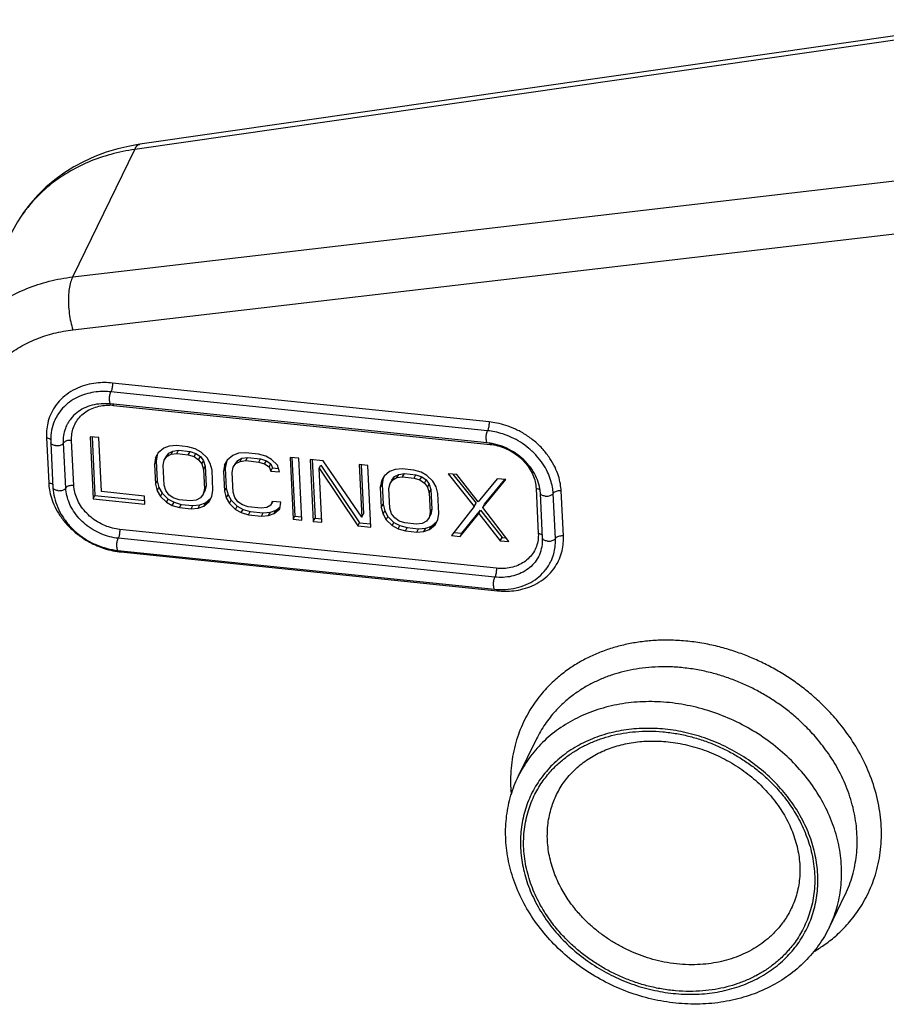
# Model space of a CAD drawing. Units: millimetres. Extents: x 0 to 594, y 0 to 420.
# Drawn here: x 56 to 122, y 97 to 172 of the extents above; entities that cross this region are included whole.
import ezdxf

# ---------------------------------------------------------------- set-up
doc = ezdxf.new("R2010")
doc.units = ezdxf.units.MM
doc.header["$LTSCALE"] = 32.67
for name, color, linetype in [('BEZUGSACHSEN', 7, 'CONTINUOUS'), ('KONSTRUKTIONSELEMENTE', 7, 'CONTINUOUS'), ('RUNDUNGEN', 7, 'CONTINUOUS')]:
    doc.layers.add(name, color=color, linetype=linetype)

msp = doc.modelspace()

# ---------------------------------------------------------------- linework, layer by layer
at = {"layer": 'BEZUGSACHSEN', "color": 7, "linetype": 'CONTINUOUS'}
for p, q in [((94.0311, 114.4709), (95.4107, 117.3061)), ((117.8599, 102.8761), (119.0595, 105.3413))]:
    msp.add_line(p, q, dxfattribs=at)
at = {"layer": 'KONSTRUKTIONSELEMENTE', "color": 7, "linetype": 'CONTINUOUS'}
for p, q in [((131.4403, 172.4605), (65.0071, 162.9057)), ((91.6307, 140.015), (62.7624, 142.9946)), ((61.1961, 140.4836), (61.4333, 135.7341)), ((61.8577, 140.4153), (61.1961, 140.4836)), ((61.3435, 140.4684), (61.5676, 135.9813)), ((58.1783, 140.028), (58.3508, 136.5738)), ((62.0646, 136.2722), (61.8577, 140.4153)), ((67.2655, 139.7566), (66.8345, 139.6001)), ((67.8117, 139.8008), (67.2655, 139.7566)), ((68.6938, 139.7098), (67.8117, 139.8008)), ((69.2502, 139.5518), (68.6938, 139.7098)), ((66.4137, 139.2414), (66.2133, 138.8599)), ((66.2133, 138.8599), (66.3477, 139.1071)), ((66.3477, 139.1071), (66.2626, 138.6132)), ((66.4172, 139.2395), (66.3477, 139.1071)), ((66.8345, 139.6001), (66.4137, 139.2414)), ((66.8799, 138.6906), (67.0853, 138.971)), ((66.8799, 138.6906), (67.0143, 138.9378)), ((67.0143, 138.9378), (67.2196, 139.2182)), ((67.0853, 138.971), (67.2196, 139.2182)), ((67.0853, 138.971), (67.406, 139.1389)), ((67.2196, 139.2182), (67.5403, 139.3861)), ((67.406, 139.1389), (67.5403, 139.3861)), ((67.406, 139.1389), (67.842, 139.1945)), ((67.5403, 139.3861), (67.9763, 139.4417)), ((67.842, 139.1945), (67.9763, 139.4417)), ((67.842, 139.1945), (68.7241, 139.1034)), ((67.9763, 139.4417), (68.8584, 139.3506)), ((68.7241, 139.1034), (68.8584, 139.3506)), ((68.7241, 139.1034), (69.1702, 138.9569)), ((68.8584, 139.3506), (69.3045, 139.2041)), ((69.1702, 138.9569), (69.3045, 139.2041)), ((69.1702, 138.9569), (69.5111, 138.7206)), ((69.7013, 139.3042), (69.2502, 139.5518)), ((69.3045, 139.2041), (69.6454, 138.9678)), ((69.5111, 138.7206), (69.6454, 138.9678)), ((69.6454, 138.9678), (69.881, 138.6419)), ((70.1625, 138.8544), (69.7013, 139.3042)), ((72.127, 139.0538), (71.7062, 138.6951)), ((72.558, 139.2104), (72.127, 139.0538)), ((73.1042, 139.2545), (72.558, 139.2104)), ((74.0966, 139.1521), (73.1042, 139.2545)), ((74.6529, 138.9942), (74.0966, 139.1521)), ((75.1041, 138.7465), (74.6529, 138.9942)), ((66.2133, 138.8599), (66.1283, 138.366)), ((66.1283, 138.366), (66.2626, 138.6132)), ((66.1283, 138.366), (66.204, 136.8502)), ((66.2626, 138.6132), (66.3383, 137.0974)), ((66.7899, 138.2978), (66.8799, 138.6906)), ((66.8656, 136.782), (66.7899, 138.2978)), ((69.5111, 138.7206), (69.7467, 138.3947)), ((69.7467, 138.3947), (69.881, 138.6419)), ((69.7467, 138.3947), (69.8772, 137.9791)), ((69.8772, 137.9791), (70.0115, 138.2263)), ((69.881, 138.6419), (70.0115, 138.2263)), ((70.0115, 138.2263), (70.0872, 136.7105)), ((70.4032, 138.4275), (70.1625, 138.8544)), ((70.5387, 137.9108), (70.4032, 138.4275)), ((71.5058, 138.3137), (71.4208, 137.8198)), ((71.7062, 138.6951), (71.5058, 138.3137)), ((71.5058, 138.3137), (71.6402, 138.5609)), ((71.6402, 138.5609), (71.5551, 138.067)), ((71.7097, 138.6933), (71.6402, 138.5609)), ((72.1724, 138.1443), (72.3778, 138.4247)), ((72.1724, 138.1443), (72.3068, 138.3915)), ((72.3068, 138.3915), (72.5121, 138.6719)), ((72.3778, 138.4247), (72.5121, 138.6719)), ((72.3778, 138.4247), (72.6985, 138.5927)), ((72.5121, 138.6719), (72.8328, 138.8399)), ((72.6985, 138.5927), (72.8328, 138.8399)), ((72.6985, 138.5927), (73.1345, 138.6482)), ((72.8328, 138.8399), (73.2688, 138.8954)), ((73.1345, 138.6482), (73.2688, 138.8954)), ((73.1345, 138.6482), (74.1269, 138.5458)), ((73.2688, 138.8954), (74.2612, 138.793)), ((74.1269, 138.5458), (74.2612, 138.793)), ((74.1269, 138.5458), (74.5729, 138.3992)), ((74.2612, 138.793), (74.7073, 138.6464)), ((74.5729, 138.3992), (74.7073, 138.6464)), ((74.5729, 138.3992), (74.9138, 138.163)), ((74.7073, 138.6464), (75.0481, 138.4102)), ((74.9138, 138.163), (75.0481, 138.4102)), ((74.9138, 138.163), (75.0392, 137.8485)), ((75.0481, 138.4102), (75.1735, 138.0957)), ((75.5653, 138.2968), (75.1041, 138.7465)), ((75.7008, 137.7802), (75.5653, 138.2968)), ((76.5223, 138.9018), (76.7595, 134.1523)), ((77.1839, 138.8335), (76.5223, 138.9018)), ((76.6697, 138.8865), (76.8939, 134.3995)), ((77.4211, 134.084), (77.1839, 138.8335)), ((78.0659, 138.7424), (78.3032, 133.993)), ((79.0583, 138.64), (78.0659, 138.7424)), ((78.2134, 138.7272), (78.4375, 134.2402)), ((78.7578, 138.0678), (78.8921, 138.315)), ((78.8921, 138.315), (81.8556, 133.8874)), ((82.0167, 134.3134), (79.0583, 138.64)), ((81.8148, 138.3555), (82.0167, 134.3134)), ((82.4764, 138.2872), (81.8148, 138.3555)), ((81.9622, 138.3403), (82.151, 134.5606)), ((82.7136, 133.5378), (82.4764, 138.2872)), ((69.8772, 137.9791), (69.9529, 136.4633)), ((70.6144, 136.395), (70.5387, 137.9108)), ((71.4208, 137.8198), (71.5551, 138.067)), ((71.4208, 137.8198), (71.4965, 136.304)), ((71.5551, 138.067), (71.6308, 136.5512)), ((72.0824, 137.7515), (72.1724, 138.1443)), ((72.1581, 136.2357), (72.0824, 137.7515)), ((75.0392, 137.8485), (75.1735, 138.0957)), ((75.0392, 137.8485), (75.7008, 137.7802)), ((75.1735, 138.0957), (75.6304, 138.0485)), ((78.9647, 133.9247), (78.7578, 138.0678)), ((78.7578, 138.0678), (81.7213, 133.6402)), ((83.7246, 137.4547), (83.5242, 137.0732)), ((83.7281, 137.4528), (83.6586, 137.3204)), ((84.1454, 137.8134), (83.7246, 137.4547)), ((84.5764, 137.97), (84.1454, 137.8134)), ((84.3252, 137.1511), (84.5305, 137.4315)), ((84.3962, 137.1843), (84.5305, 137.4315)), ((84.5305, 137.4315), (84.8512, 137.5995)), ((85.1226, 138.0141), (84.5764, 137.97)), ((84.7169, 137.3523), (84.8512, 137.5995)), ((84.7169, 137.3523), (85.1529, 137.4078)), ((84.8512, 137.5995), (85.2872, 137.655)), ((86.0047, 137.9231), (85.1226, 138.0141)), ((85.1529, 137.4078), (85.2872, 137.655)), ((85.1529, 137.4078), (86.035, 137.3168)), ((85.2872, 137.655), (86.1693, 137.564)), ((86.5611, 137.7651), (86.0047, 137.9231)), ((86.035, 137.3168), (86.1693, 137.564)), ((86.1693, 137.564), (86.6154, 137.4174)), ((86.4811, 137.1702), (86.6154, 137.4174)), ((87.0122, 137.5175), (86.5611, 137.7651)), ((86.6154, 137.4174), (86.9563, 137.1811)), ((87.4734, 137.0678), (87.0122, 137.5175)), ((88.651, 137.6499), (90.6415, 135.1323)), ((89.3125, 137.5817), (88.651, 137.6499)), ((89.01, 137.6129), (90.7758, 135.3795)), ((90.9521, 135.5023), (89.3125, 137.5817)), ((66.204, 136.8502), (66.3383, 137.0974)), ((66.204, 136.8502), (66.3395, 136.3336)), ((66.3383, 137.0974), (66.4738, 136.5808)), ((66.996, 136.3664), (66.8656, 136.782)), ((69.9529, 136.4633), (70.0872, 136.7105)), ((70.0872, 136.7105), (69.9971, 136.3177)), ((83.5242, 137.0732), (83.4392, 136.5794)), ((83.4392, 136.5794), (83.5735, 136.8266)), ((83.5242, 137.0732), (83.6586, 137.3204)), ((83.6586, 137.3204), (83.5735, 136.8266)), ((83.5735, 136.8266), (83.6492, 135.3108)), ((84.1008, 136.5111), (84.1908, 136.9039)), ((84.1908, 136.9039), (84.3962, 137.1843)), ((84.1908, 136.9039), (84.3252, 137.1511)), ((84.3962, 137.1843), (84.7169, 137.3523)), ((86.035, 137.3168), (86.4811, 137.1702)), ((86.4811, 137.1702), (86.822, 136.9339)), ((86.822, 136.9339), (86.9563, 137.1811)), ((86.822, 136.9339), (87.0576, 136.608)), ((86.9563, 137.1811), (87.1919, 136.8552)), ((87.0576, 136.608), (87.1919, 136.8552)), ((87.1919, 136.8552), (87.3224, 136.4396)), ((87.7141, 136.6408), (87.4734, 137.0678)), ((92.3998, 137.263), (90.9521, 135.5023)), ((91.303, 135.064), (93.0614, 137.1947)), ((91.4374, 135.3112), (92.9972, 137.2014)), ((93.0614, 137.1947), (92.3998, 137.263)), ((61.4333, 135.7341), (61.5676, 135.9813)), ((61.5676, 135.9813), (65.3896, 135.5869)), ((65.3724, 135.9308), (62.0646, 136.2722)), ((65.4027, 135.3244), (65.3724, 135.9308)), ((66.3395, 136.3336), (66.4738, 136.5808)), ((66.3395, 136.3336), (66.5802, 135.9066)), ((66.4738, 136.5808), (66.7146, 136.1538)), ((66.5802, 135.9066), (66.7146, 136.1538)), ((66.5802, 135.9066), (67.0415, 135.4569)), ((66.7146, 136.1538), (67.1758, 135.7041)), ((67.2317, 136.0405), (66.996, 136.3664)), ((67.5726, 135.8042), (67.2317, 136.0405)), ((69.8628, 136.0705), (69.6574, 135.7901)), ((69.9529, 136.4633), (69.8628, 136.0705)), ((69.8628, 136.0705), (69.9971, 136.3177)), ((70.3291, 135.5197), (70.5294, 135.9012)), ((70.5294, 135.9012), (70.6144, 136.395)), ((71.4965, 136.304), (71.6308, 136.5512)), ((71.4965, 136.304), (71.632, 135.7874)), ((71.6308, 136.5512), (71.7663, 136.0346)), ((71.632, 135.7874), (71.7663, 136.0346)), ((71.7663, 136.0346), (72.0071, 135.6076)), ((72.2885, 135.8201), (72.1581, 136.2357)), ((83.4392, 136.5794), (83.5149, 135.0636)), ((84.1765, 134.9953), (84.1008, 136.5111)), ((87.0576, 136.608), (87.1881, 136.1924)), ((87.1881, 136.1924), (87.3224, 136.4396)), ((87.1881, 136.1924), (87.2638, 134.6766)), ((87.3224, 136.4396), (87.3981, 134.9238)), ((87.8496, 136.1241), (87.7141, 136.6408)), ((87.9253, 134.6084), (87.8496, 136.1241)), ((95.8795, 132.7004), (95.7069, 136.1546)), ((61.4333, 135.7341), (65.4027, 135.3244)), ((67.0415, 135.4569), (67.1758, 135.7041)), ((67.0415, 135.4569), (67.4926, 135.2093)), ((67.1758, 135.7041), (67.6269, 135.4565)), ((67.4926, 135.2093), (67.6269, 135.4565)), ((67.4926, 135.2093), (68.049, 135.0513)), ((68.0187, 135.6576), (67.5726, 135.8042)), ((67.6269, 135.4565), (68.1833, 135.2985)), ((68.9007, 135.5666), (68.0187, 135.6576)), ((68.049, 135.0513), (68.1833, 135.2985)), ((68.1833, 135.2985), (69.0654, 135.2075)), ((69.3367, 135.6221), (68.9007, 135.5666)), ((68.931, 134.9603), (69.0654, 135.2075)), ((69.0654, 135.2075), (69.6116, 135.2516)), ((69.6574, 135.7901), (69.3367, 135.6221)), ((69.4773, 135.0044), (69.6116, 135.2516)), ((69.4773, 135.0044), (69.9082, 135.161)), ((69.6116, 135.2516), (70.0426, 135.4082)), ((69.9082, 135.161), (70.3291, 135.5197)), ((69.9082, 135.161), (70.0426, 135.4082)), ((70.0426, 135.4082), (70.4553, 135.76)), ((71.632, 135.7874), (71.8727, 135.3604)), ((71.8727, 135.3604), (72.0071, 135.6076)), ((71.8727, 135.3604), (72.334, 134.9107)), ((72.0071, 135.6076), (72.4683, 135.1579)), ((72.5242, 135.4942), (72.2885, 135.8201)), ((72.334, 134.9107), (72.4683, 135.1579)), ((72.4683, 135.1579), (72.9194, 134.9102)), ((72.8651, 135.258), (72.5242, 135.4942)), ((73.3112, 135.1114), (72.8651, 135.258)), ((75.0602, 135.2325), (74.7395, 135.0645)), ((75.1553, 135.5242), (75.0602, 135.2325)), ((75.0602, 135.2325), (75.1945, 135.4797)), ((75.8169, 135.456), (75.1553, 135.5242)), ((75.2039, 135.5084), (75.1945, 135.4797)), ((75.7319, 134.9621), (75.8169, 135.456)), ((83.5149, 135.0636), (83.6492, 135.3108)), ((83.6492, 135.3108), (83.7847, 134.7941)), ((90.6415, 135.1323), (90.7758, 135.3795)), ((91.303, 135.064), (91.4374, 135.3112)), ((68.049, 135.0513), (68.931, 134.9603)), ((68.931, 134.9603), (69.4773, 135.0044)), ((72.334, 134.9107), (72.7851, 134.663)), ((72.7851, 134.663), (72.9194, 134.9102)), ((72.7851, 134.663), (73.3415, 134.5051)), ((72.9194, 134.9102), (73.4758, 134.7523)), ((74.3035, 135.009), (73.3112, 135.1114)), ((73.3415, 134.5051), (73.4758, 134.7523)), ((73.3415, 134.5051), (74.3338, 134.4027)), ((73.4758, 134.7523), (74.4681, 134.6499)), ((74.7395, 135.0645), (74.3035, 135.009)), ((74.3338, 134.4027), (74.4681, 134.6499)), ((74.3338, 134.4027), (74.8801, 134.4468)), ((74.4681, 134.6499), (75.0144, 134.694)), ((74.8801, 134.4468), (75.0144, 134.694)), ((74.8801, 134.4468), (75.311, 134.6034)), ((75.0144, 134.694), (75.4453, 134.8506)), ((75.311, 134.6034), (75.7319, 134.9621)), ((75.311, 134.6034), (75.4453, 134.8506)), ((75.4453, 134.8506), (75.7586, 135.1176)), ((76.7595, 134.1523), (76.8939, 134.3995)), ((76.8939, 134.3995), (77.408, 134.3464)), ((82.0167, 134.3134), (82.151, 134.5606)), ((83.5149, 135.0636), (83.6504, 134.5469)), ((83.6504, 134.5469), (83.7847, 134.7941)), ((83.6504, 134.5469), (83.8911, 134.1199)), ((83.7847, 134.7941), (84.0255, 134.3671)), ((84.3069, 134.5797), (84.1765, 134.9953)), ((84.5426, 134.2538), (84.3069, 134.5797)), ((87.2638, 134.6766), (87.1737, 134.2838)), ((87.1737, 134.2838), (87.308, 134.531)), ((87.2638, 134.6766), (87.3981, 134.9238)), ((87.3981, 134.9238), (87.308, 134.531)), ((87.8403, 134.1145), (87.9253, 134.6084)), ((90.6415, 135.1323), (88.8882, 132.9005)), ((89.5498, 132.8322), (90.9975, 134.5929)), ((89.6841, 133.0794), (91.1318, 134.8401)), ((90.9975, 134.5929), (91.1318, 134.8401)), ((90.9975, 134.5929), (92.637, 132.5135)), ((91.1318, 134.8401), (92.7714, 132.7608)), ((93.2986, 132.4453), (91.303, 135.064)), ((76.7595, 134.1523), (77.4211, 134.084)), ((78.3032, 133.993), (78.4375, 134.2402)), ((78.3032, 133.993), (78.9647, 133.9247)), ((78.4375, 134.2402), (78.9516, 134.1871)), ((81.7213, 133.6402), (81.8556, 133.8874)), ((81.7213, 133.6402), (82.7136, 133.5378)), ((81.8556, 133.8874), (82.7005, 133.8002)), ((83.8911, 134.1199), (84.0255, 134.3671)), ((83.8911, 134.1199), (84.3524, 133.6702)), ((84.0255, 134.3671), (84.4867, 133.9174)), ((84.3524, 133.6702), (84.4867, 133.9174)), ((84.3524, 133.6702), (84.8035, 133.4226)), ((84.4867, 133.9174), (84.9378, 133.6698)), ((84.8835, 134.0175), (84.5426, 134.2538)), ((84.8035, 133.4226), (84.9378, 133.6698)), ((85.3296, 133.871), (84.8835, 134.0175)), ((84.9378, 133.6698), (85.4942, 133.5118)), ((86.2117, 133.7799), (85.3296, 133.871)), ((86.6476, 133.8354), (86.2117, 133.7799)), ((86.9683, 134.0034), (86.6476, 133.8354)), ((87.1737, 134.2838), (86.9683, 134.0034)), ((87.2191, 133.3743), (87.64, 133.733)), ((87.3535, 133.6215), (87.7662, 133.9733)), ((87.64, 133.733), (87.8403, 134.1145)), ((84.8035, 133.4226), (85.3599, 133.2646)), ((85.3599, 133.2646), (85.4942, 133.5118)), ((85.3599, 133.2646), (86.2419, 133.1736)), ((85.4942, 133.5118), (86.3763, 133.4208)), ((86.2419, 133.1736), (86.3763, 133.4208)), ((86.2419, 133.1736), (86.7882, 133.2177)), ((86.3763, 133.4208), (86.9225, 133.465)), ((86.7882, 133.2177), (86.9225, 133.465)), ((86.7882, 133.2177), (87.2191, 133.3743)), ((86.9225, 133.465), (87.3535, 133.6215)), ((87.2191, 133.3743), (87.3535, 133.6215)), ((88.8882, 132.9005), (89.5498, 132.8322)), ((89.0779, 133.142), (89.6841, 133.0794)), ((89.5498, 132.8322), (89.6841, 133.0794)), ((92.637, 132.5135), (92.7714, 132.7608)), ((92.637, 132.5135), (93.2986, 132.4453)), ((92.7714, 132.7608), (93.0827, 132.7286)), ((63.3232, 131.7685), (92.1914, 128.789))]:
    msp.add_line(p, q, dxfattribs=at)
at = {"layer": 'KONSTRUKTIONSELEMENTE', "color": 9, "linetype": 'CONTINUOUS'}
for p, q in [((131.0526, 172.0687), (64.6194, 162.5139)), ((59.862, 152.737), (64.6194, 162.5139)), ((59.862, 152.737), (125.3709, 160.3922)), ((59.8709, 148.6761), (125.3798, 156.3314)), ((91.7732, 141.6231), (62.905, 144.6027)), ((91.6604, 140.9442), (62.7922, 143.9237)), ((62.9912, 142.8756), (91.8594, 139.8961)), ((57.8497, 140.3994), (58.0222, 136.9453)), ((59.3313, 136.5491), (59.1588, 140.0033)), ((59.9468, 136.7466), (59.7742, 140.2008)), ((95.3784, 136.5261), (95.5509, 133.0719)), ((96.86, 132.6757), (96.6875, 136.1299)), ((97.4754, 132.8733), (97.3029, 136.3274)), ((92.3339, 130.3971), (63.4657, 133.3766)), ((92.2212, 129.7181), (63.3529, 132.6977)), ((63.552, 131.6496), (92.4202, 128.67)), ((95.5631, 131.2623), (95.563, 131.262)), ((96.4419, 130.7851), (96.4422, 130.7856))]:
    msp.add_line(p, q, dxfattribs=at)
at = {"layer": 'KONSTRUKTIONSELEMENTE', "color": 7, "linetype": 'CONTINUOUS'}
msp.add_lwpolyline([(65.0071, 162.9057), (64.2304, 162.7731), (63.3153, 162.5615), (62.4262, 162.2942), (61.5661, 161.9729), (60.7383, 161.5989), (59.9459, 161.174), (59.1921, 160.7002), (58.4797, 160.1797), (57.8117, 159.6149), (57.1907, 159.0084), (56.6192, 158.3628), (56.0995, 157.6812), (55.6337, 156.967), (55.2236, 156.2234), (55.1496, 156.074)], dxfattribs=at)
at = {"layer": 'KONSTRUKTIONSELEMENTE', "color": 9, "linetype": 'CONTINUOUS'}
for centre, radius, start, end in [((62.6062, 139.1857), 3.7099, 87.694718, 88.352426), ((62.603, 139.1192), 3.7764, 84.099059, 87.686243), ((58.4667, 136.5791), 0.116, 182.61427, 185.141095), ((64.1854, 137.7603), 6.1435, 261.322118, 261.829313), ((64.1762, 137.6939), 6.0765, 261.826029, 264.103731)]:
    msp.add_arc(centre, radius, start, end, dxfattribs=at)
at = {"layer": 'KONSTRUKTIONSELEMENTE', "color": 7, "linetype": 'CONTINUOUS'}
for centre, radius, start, end in [((91.1695, 135.5526), 4.4862, 80.986897, 84.09993), ((91.155, 135.4588), 4.5811, 79.215525, 80.991813), ((92.7434, 134.1342), 5.3737, 264.103933, 266.618932)]:
    msp.add_arc(centre, radius, start, end, dxfattribs=at)
at = {"layer": 'KONSTRUKTIONSELEMENTE', "color": 9, "linetype": 'CONTINUOUS'}
for points, knots in [([(64.6194, 162.5139), (64.0027, 162.4268), (62.7928, 162.1792), (61.0623, 161.5822), (59.4657, 160.7734), (58.0317, 159.7667), (56.7911, 158.5837), (56.1018, 157.687), (55.7982, 157.2205)], [0, 0, 0, 0, 0.176256, 0.3484546, 0.5166654, 0.6811754, 0.8425934, 1, 1, 1, 1]), ([(64.6194, 162.5139), (64.661, 162.6088), (64.7478, 162.77), (64.9131, 162.8893), (64.9981, 162.9041), (65.0071, 162.9053)], [0, 0, 0, 0, 0.5454432, 0.9519883, 1, 1, 1, 1]), ([(50.5022, 146.5231), (50.6887, 146.9062), (51.1722, 147.7607), (52.117, 148.9839), (53.3483, 150.1423), (54.7666, 151.1159), (56.3459, 151.8877), (58.0577, 152.4447), (59.253, 152.6641), (59.862, 152.737)], [0, 0, 0, 0, 0.1089974, 0.2507412, 0.394198, 0.5402914, 0.689724, 0.8428985, 1, 1, 1, 1]), ([(59.862, 152.737), (59.7951, 152.6115), (59.6846, 152.3144), (59.582, 151.8124), (59.5307, 151.2302), (59.5337, 150.596), (59.5912, 149.9402), (59.7003, 149.2951), (59.8081, 148.8768), (59.8709, 148.6761)], [0, 0, 0, 0, 0.1030946, 0.2279528, 0.370776, 0.5260514, 0.6872855, 0.8475537, 1, 1, 1, 1]), ([(51.5593, 139.5185), (51.5366, 139.9729), (51.5573, 140.8786), (51.7945, 142.2067), (52.2338, 143.467), (52.8673, 144.6358), (53.6836, 145.6918), (54.6674, 146.6158), (55.8006, 147.3914), (57.0626, 148.0051), (58.43, 148.4466), (59.3847, 148.6193), (59.8709, 148.6761)], [0, 0, 0, 0, 0.099756, 0.1977675, 0.2946478, 0.3911336, 0.4880169, 0.5860476, 0.6858707, 0.7879806, 0.8926654, 1, 1, 1, 1]), ([(62.905, 144.6027), (62.7085, 144.6229), (62.29, 144.6454), (61.6328, 144.6088), (60.9328, 144.4784), (60.2233, 144.2337), (59.546, 143.8634), (58.9498, 143.3746), (58.4757, 142.798), (58.1405, 142.1777), (57.9372, 141.5541), (57.8456, 140.9605), (57.8407, 140.579), (57.8497, 140.3994)], [0, 0, 0, 0, 0.078806, 0.1669505, 0.2620684, 0.3620752, 0.4651897, 0.5685059, 0.6677994, 0.7611839, 0.8482256, 0.9282597, 1, 1, 1, 1]), ([(62.905, 144.6027), (62.9074, 144.5542), (62.9069, 144.4535), (62.8941, 144.3027), (62.8703, 144.1567), (62.8379, 144.0299), (62.809, 143.9546), (62.7922, 143.9237)], [0, 0, 0, 0, 0.2096597, 0.4344481, 0.653823, 0.8478908, 1, 1, 1, 1]), ([(62.7922, 143.9237), (62.6134, 143.9422), (62.2327, 143.9626), (61.6351, 143.9292), (60.9988, 143.8106), (60.3541, 143.5882), (59.7386, 143.2516), (59.1969, 142.8075), (58.8354, 142.368), (58.6643, 142.0847), (58.6146, 141.9932)], [0, 0, 0, 0, 0.1106065, 0.2341679, 0.3674864, 0.5076289, 0.652094, 0.7968538, 0.9360112, 1, 1, 1, 1]), ([(62.6795, 143.2447), (62.677, 143.2932), (62.6775, 143.3939), (62.6903, 143.5447), (62.7141, 143.6907), (62.7465, 143.8175), (62.7754, 143.8928), (62.7922, 143.9237)], [0, 0, 0, 0, 0.2096578, 0.4344454, 0.6538207, 0.8478896, 1, 1, 1, 1]), ([(59.7742, 140.2008), (59.7659, 140.367), (59.7799, 140.7052), (59.9018, 141.2011), (60.1282, 141.6659), (60.452, 142.0751), (60.8611, 142.4131), (61.3412, 142.669), (61.8733, 142.8344), (62.3383, 142.8941), (62.6199, 142.8967), (62.7129, 142.894)], [0, 0, 0, 0, 0.1108888, 0.2239019, 0.337902, 0.4526041, 0.5689429, 0.6890017, 0.8127534, 0.9381164, 1, 1, 1, 1]), ([(62.6795, 143.2447), (62.6815, 143.2041), (62.6887, 143.1325), (62.7085, 143.0509), (62.7382, 142.9987), (62.7589, 142.9959), (62.7625, 142.9958)], [0, 0, 0, 0, 0.4437957, 0.7669445, 0.9612976, 1, 1, 1, 1]), ([(59.1588, 140.0033), (59.1493, 140.1937), (59.1654, 140.5805), (59.291, 141.091), (59.4275, 141.3948), (59.4934, 141.516)], [0, 0, 0, 0, 0.3651068, 0.736281, 1, 1, 1, 1]), ([(91.7732, 141.6231), (91.7756, 141.5747), (91.7751, 141.474), (91.7623, 141.3232), (91.7385, 141.1772), (91.7061, 141.0504), (91.6772, 140.9751), (91.6604, 140.9442)], [0, 0, 0, 0, 0.2096589, 0.4344469, 0.653822, 0.8478903, 1, 1, 1, 1]), ([(97.3029, 136.3274), (97.294, 136.5069), (97.2501, 136.8947), (97.1003, 137.5053), (96.8377, 138.1687), (96.4455, 138.8564), (95.9198, 139.5313), (95.2786, 140.148), (94.5621, 140.6677), (93.819, 141.07), (93.0912, 141.3549), (92.412, 141.5347), (91.9766, 141.6021), (91.7732, 141.6231)], [0, 0, 0, 0, 0.065056, 0.1409192, 0.2269861, 0.3225745, 0.4265917, 0.5356602, 0.6436046, 0.7460975, 0.8407938, 0.9259392, 1, 1, 1, 1]), ([(91.5477, 140.2652), (91.5452, 140.3136), (91.5457, 140.4143), (91.5585, 140.5652), (91.5823, 140.7111), (91.6147, 140.838), (91.6436, 140.9132), (91.6604, 140.9442)], [0, 0, 0, 0, 0.2096589, 0.4344469, 0.653822, 0.8478903, 1, 1, 1, 1]), ([(96.6875, 136.1299), (96.6793, 136.2932), (96.6394, 136.646), (96.5031, 137.2013), (96.2643, 137.8043), (95.9078, 138.4292), (95.43, 139.0424), (94.8475, 139.6029), (94.1963, 140.0752), (93.5208, 140.441), (92.8592, 140.7002), (92.2416, 140.8637), (91.8456, 140.9251), (91.6604, 140.9442)], [0, 0, 0, 0, 0.0651381, 0.1410057, 0.2270662, 0.3226268, 0.4265877, 0.5356037, 0.6435224, 0.7460103, 0.8407105, 0.9258622, 1, 1, 1, 1]), ([(57.8497, 140.3994), (57.8977, 140.3945), (57.9867, 140.3782), (58.0998, 140.3328), (58.1589, 140.288), (58.1786, 140.2638)], [0, 0, 0, 0, 0.3989813, 0.7436513, 1, 1, 1, 1]), ([(58.5433, 139.8057), (58.4953, 139.8107), (58.4063, 139.8269), (58.2907, 139.8734), (58.2078, 139.9376), (58.1802, 139.9977), (58.1783, 140.0266), (58.1783, 140.028)], [0, 0, 0, 0, 0.316726, 0.5903376, 0.8113542, 0.9908182, 1, 1, 1, 1]), ([(58.5433, 139.8057), (58.5948, 139.8004), (58.6986, 139.7985), (58.8488, 139.8188), (58.9834, 139.8606), (59.0905, 139.9196), (59.1431, 139.9744), (59.1588, 140.0033)], [0, 0, 0, 0, 0.2303969, 0.4598822, 0.6720471, 0.85386, 1, 1, 1, 1]), ([(59.7742, 140.2008), (59.7228, 140.2061), (59.6189, 140.208), (59.4688, 140.1877), (59.3342, 140.1459), (59.2271, 140.087), (59.1745, 140.0321), (59.1588, 140.0033)], [0, 0, 0, 0, 0.230392, 0.4598756, 0.6720418, 0.8538574, 1, 1, 1, 1]), ([(91.5477, 140.2652), (91.5497, 140.2246), (91.5569, 140.153), (91.5767, 140.0714), (91.6065, 140.0192), (91.6271, 140.0163), (91.6307, 140.0163)], [0, 0, 0, 0, 0.4437988, 0.7669473, 0.961299, 1, 1, 1, 1]), ([(91.8594, 139.8961), (92.0492, 139.8765), (92.437, 139.807), (93.0074, 139.6165), (93.5585, 139.3382), (94.0645, 138.9813), (94.5069, 138.5584), (94.8714, 138.0828), (95.1451, 137.5718), (95.3189, 137.0493), (95.3699, 136.6965), (95.3784, 136.5261)], [0, 0, 0, 0, 0.1085666, 0.2233555, 0.3411033, 0.458725, 0.5744578, 0.688158, 0.7983548, 0.9028876, 1, 1, 1, 1]), ([(58.0222, 136.9453), (58.0702, 136.9403), (58.1593, 136.9241), (58.2669, 136.8808), (58.3219, 136.8409), (58.3395, 136.8227)], [0, 0, 0, 0, 0.4191595, 0.7812598, 1, 1, 1, 1]), ([(58.0222, 136.9453), (58.0312, 136.7658), (58.075, 136.378), (58.2248, 135.7674), (58.4875, 135.104), (58.8797, 134.4163), (59.4054, 133.7414), (60.0465, 133.1247), (60.7631, 132.605), (61.5061, 132.2027), (62.2339, 131.9178), (62.8176, 131.7633), (63.1537, 131.7031), (63.2584, 131.6871)], [0, 0, 0, 0, 0.0674652, 0.1461377, 0.2353919, 0.3345201, 0.4423894, 0.5554969, 0.6674388, 0.7737272, 0.8719303, 0.9602289, 1, 1, 1, 1]), ([(59.9468, 136.7466), (59.8953, 136.752), (59.7915, 136.7539), (59.6413, 136.7335), (59.5067, 136.6918), (59.3997, 136.6328), (59.347, 136.578), (59.3313, 136.5491)], [0, 0, 0, 0, 0.2303951, 0.4598798, 0.6720451, 0.853859, 1, 1, 1, 1]), ([(63.4657, 133.3766), (63.276, 133.3962), (62.8881, 133.4657), (62.3177, 133.6562), (61.7666, 133.9346), (61.2607, 134.2914), (60.8183, 134.7143), (60.4538, 135.1899), (60.18, 135.701), (60.0063, 136.2234), (59.9553, 136.5762), (59.9468, 136.7466)], [0, 0, 0, 0, 0.1085666, 0.2233555, 0.3411033, 0.458725, 0.5744578, 0.688158, 0.7983548, 0.9028876, 1, 1, 1, 1]), ([(58.7159, 136.3516), (58.6679, 136.3565), (58.5788, 136.3728), (58.4633, 136.4192), (58.3805, 136.4832), (58.3536, 136.5416), (58.3512, 136.5687)], [0, 0, 0, 0, 0.320283, 0.5969684, 0.8204686, 1, 1, 1, 1]), ([(58.7159, 136.3516), (58.7673, 136.3462), (58.8712, 136.3443), (59.0214, 136.3647), (59.1559, 136.4064), (59.263, 136.4654), (59.3156, 136.5203), (59.3313, 136.5491)], [0, 0, 0, 0, 0.2303951, 0.4598798, 0.6720451, 0.853859, 1, 1, 1, 1]), ([(63.3529, 132.6977), (63.1356, 132.7201), (62.6919, 132.7997), (62.0399, 133.0176), (61.4104, 133.3358), (60.8325, 133.7434), (60.3273, 134.2265), (59.911, 134.7696), (59.5982, 135.3533), (59.3994, 135.9504), (59.3411, 136.354), (59.3313, 136.5491)], [0, 0, 0, 0, 0.1088071, 0.2235642, 0.3412584, 0.4588102, 0.574464, 0.6880832, 0.7982168, 0.9027085, 1, 1, 1, 1]), ([(95.3784, 136.5261), (95.4264, 136.5211), (95.5154, 136.5048), (95.616, 136.4644), (95.6656, 136.4304), (95.6792, 136.4189)], [0, 0, 0, 0, 0.4482622, 0.8355046, 1, 1, 1, 1]), ([(96.072, 135.9323), (96.024, 135.9373), (95.935, 135.9536), (95.8194, 136), (95.7364, 136.0642), (95.7089, 136.1243), (95.707, 136.1532), (95.707, 136.1546)], [0, 0, 0, 0, 0.316726, 0.5903376, 0.8113542, 0.9908182, 1, 1, 1, 1]), ([(96.072, 135.9323), (96.1235, 135.927), (96.2273, 135.9251), (96.3775, 135.9455), (96.5121, 135.9872), (96.6191, 136.0462), (96.6718, 136.101), (96.6875, 136.1299)], [0, 0, 0, 0, 0.2303939, 0.4598783, 0.6720439, 0.8538584, 1, 1, 1, 1]), ([(97.3029, 136.3274), (97.2514, 136.3327), (97.1476, 136.3346), (96.9974, 136.3143), (96.8628, 136.2726), (96.7558, 136.2136), (96.7031, 136.1587), (96.6875, 136.1299)], [0, 0, 0, 0, 0.230396, 0.459881, 0.6720461, 0.8538595, 1, 1, 1, 1]), ([(63.4657, 133.3766), (63.4681, 133.3282), (63.4676, 133.2275), (63.4548, 133.0767), (63.4311, 132.9307), (63.3987, 132.8039), (63.3697, 132.7286), (63.3529, 132.6977)], [0, 0, 0, 0, 0.209656, 0.4344427, 0.6538184, 0.8478885, 1, 1, 1, 1]), ([(95.5509, 133.0719), (95.5592, 132.9057), (95.5452, 132.5675), (95.4233, 132.0716), (95.197, 131.6068), (94.8731, 131.1976), (94.464, 130.8596), (93.984, 130.6037), (93.4519, 130.4383), (92.8942, 130.3667), (92.5188, 130.378), (92.3339, 130.3971)], [0, 0, 0, 0, 0.1044226, 0.2108455, 0.318198, 0.4262114, 0.5357661, 0.6488239, 0.7653593, 0.883412, 1, 1, 1, 1]), ([(95.5509, 133.0719), (95.5989, 133.0669), (95.6879, 133.0507), (95.7955, 133.0074), (95.8505, 132.9675), (95.8681, 132.9493)], [0, 0, 0, 0, 0.4191527, 0.7812518, 1, 1, 1, 1]), ([(97.4754, 132.8733), (97.424, 132.8786), (97.3201, 132.8805), (97.17, 132.8601), (97.0354, 132.8184), (96.9283, 132.7594), (96.8757, 132.7046), (96.86, 132.6757)], [0, 0, 0, 0, 0.2303951, 0.4598798, 0.6720451, 0.853859, 1, 1, 1, 1]), ([(63.2402, 132.0187), (63.2378, 132.0671), (63.2382, 132.1678), (63.251, 132.3187), (63.2748, 132.4646), (63.3072, 132.5915), (63.3361, 132.6667), (63.3529, 132.6977)], [0, 0, 0, 0, 0.2096607, 0.4344494, 0.6538241, 0.8478913, 1, 1, 1, 1]), ([(92.4202, 128.67), (92.6166, 128.6498), (93.0352, 128.6273), (93.6923, 128.6639), (94.3924, 128.7943), (95.1018, 129.039), (95.7792, 129.4093), (96.3753, 129.8981), (96.8495, 130.4747), (97.1847, 131.095), (97.3879, 131.7186), (97.4795, 132.3122), (97.4844, 132.6937), (97.4754, 132.8733)], [0, 0, 0, 0, 0.078806, 0.1669505, 0.2620684, 0.3620752, 0.4651897, 0.5685059, 0.6677994, 0.7611839, 0.8482256, 0.9282597, 1, 1, 1, 1]), ([(96.2445, 132.4782), (96.1965, 132.4831), (96.1075, 132.4994), (95.9919, 132.5458), (95.909, 132.61), (95.8814, 132.6701), (95.8795, 132.699), (95.8795, 132.7004)], [0, 0, 0, 0, 0.3167284, 0.5903403, 0.8113562, 0.9908192, 1, 1, 1, 1]), ([(96.2445, 132.4782), (96.296, 132.4729), (96.3998, 132.471), (96.55, 132.4913), (96.6846, 132.533), (96.7917, 132.592), (96.8443, 132.6469), (96.86, 132.6757)], [0, 0, 0, 0, 0.2303951, 0.4598798, 0.6720451, 0.853859, 1, 1, 1, 1]), ([(96.4422, 130.7856), (96.4941, 130.8811), (96.6279, 131.1581), (96.7803, 131.6255), (96.8637, 132.1653), (96.8681, 132.5123), (96.86, 132.6757)], [0, 0, 0, 0, 0.166287, 0.4700582, 0.7493798, 1, 1, 1, 1]), ([(63.2402, 132.0187), (63.2422, 131.9781), (63.2494, 131.9065), (63.2692, 131.8249), (63.299, 131.7727), (63.3196, 131.7698), (63.3232, 131.7698)], [0, 0, 0, 0, 0.4437957, 0.7669445, 0.9612976, 1, 1, 1, 1]), ([(95.5629, 131.262), (95.5354, 131.2112), (95.4066, 130.9912), (95.1228, 130.6327), (94.6555, 130.2467), (94.1073, 129.9544), (93.4996, 129.7654), (92.8622, 129.6834), (92.4328, 129.6963), (92.2212, 129.7181)], [0, 0, 0, 0, 0.0443794, 0.1957164, 0.3491987, 0.5075787, 0.6708452, 0.8362625, 1, 1, 1, 1]), ([(92.3339, 130.3971), (92.3363, 130.3487), (92.3359, 130.248), (92.323, 130.0971), (92.2993, 129.9512), (92.2669, 129.8243), (92.238, 129.7491), (92.2212, 129.7181)], [0, 0, 0, 0, 0.2096589, 0.4344469, 0.653822, 0.8478903, 1, 1, 1, 1]), ([(92.1084, 129.0392), (92.106, 129.0876), (92.1065, 129.1883), (92.1193, 129.3392), (92.143, 129.4851), (92.1754, 129.612), (92.2043, 129.6872), (92.2212, 129.7181)], [0, 0, 0, 0, 0.2096589, 0.4344469, 0.653822, 0.8478903, 1, 1, 1, 1]), ([(92.1084, 129.0392), (92.1104, 128.9985), (92.1176, 128.9269), (92.1374, 128.8453), (92.1672, 128.7931), (92.1879, 128.7903), (92.1914, 128.7903)], [0, 0, 0, 0, 0.4437938, 0.7669427, 0.9612968, 1, 1, 1, 1])]:
    msp.add_open_spline(points, degree=3, knots=knots, dxfattribs=at)
at = {"layer": 'KONSTRUKTIONSELEMENTE', "color": 7, "linetype": 'CONTINUOUS'}
for points, knots in [([(62.7624, 142.9946), (62.5223, 143.0194), (62.0451, 143.0295), (61.3511, 142.9204), (60.7134, 142.6888), (60.1557, 142.3396), (59.7526, 141.9333), (59.5599, 141.6382), (59.4936, 141.5163)], [0, 0, 0, 0, 0.1907838, 0.3749029, 0.5520357, 0.723264, 0.8905871, 1, 1, 1, 1]), ([(58.6143, 141.9927), (58.5312, 141.8396), (58.3561, 141.4523), (58.1886, 140.7904), (58.1655, 140.2828), (58.1783, 140.028)], [0, 0, 0, 0, 0.2563657, 0.623863, 1, 1, 1, 1]), ([(95.7069, 136.1546), (95.6955, 136.384), (95.6183, 136.8502), (95.3583, 137.5223), (94.9639, 138.1571), (94.45, 138.7315), (93.8357, 139.2239), (93.1444, 139.615), (92.5244, 139.8445), (92.1402, 139.9346), (92.0122, 139.959)], [0, 0, 0, 0, 0.1212841, 0.2472365, 0.3782789, 0.5137616, 0.6523315, 0.792179, 0.9313151, 1, 1, 1, 1]), ([(58.3508, 136.5738), (58.3635, 136.3192), (58.4391, 135.8025), (58.6918, 135.0496), (59.0784, 134.3288), (59.5866, 133.663), (60.2006, 133.0716), (60.9018, 132.5716), (61.6697, 132.1773), (62.4818, 131.8999), (63.0428, 131.7975), (63.3232, 131.7685)], [0, 0, 0, 0, 0.1021873, 0.207889, 0.3168221, 0.4285065, 0.5422602, 0.6572264, 0.7724688, 0.8870284, 1, 1, 1, 1]), ([(95.5629, 131.262), (95.5971, 131.3248), (95.7218, 131.5785), (95.8658, 132.0581), (95.8902, 132.4864), (95.8795, 132.7004)], [0, 0, 0, 0, 0.1436486, 0.5680652, 1, 1, 1, 1]), ([(92.4265, 128.7699), (92.632, 128.7578), (93.1153, 128.7573), (93.86, 128.8642), (94.6256, 129.1172), (95.3097, 129.4968), (95.8915, 129.9905), (96.2458, 130.4445), (96.4074, 130.7216), (96.4422, 130.7856)], [0, 0, 0, 0, 0.130242, 0.3049685, 0.4741286, 0.6379271, 0.7973148, 0.9539785, 1, 1, 1, 1])]:
    msp.add_open_spline(points, degree=3, knots=knots, dxfattribs=at)
at = {"layer": 'KONSTRUKTIONSELEMENTE', "color": 9, "linetype": 'CONTINUOUS'}
for points in [[(62.9912, 142.8756), (62.9896, 142.9077), (62.9867, 142.9404), (62.9821, 142.972)], [(91.8594, 139.8961), (91.858, 139.9249), (91.8555, 139.9541), (91.8516, 139.9827)], [(63.552, 131.6496), (63.5504, 131.6817), (63.5474, 131.7143), (63.5428, 131.746)], [(92.4202, 128.67), (92.4184, 128.7052), (92.4151, 128.7409), (92.4096, 128.7754)]]:
    msp.add_open_spline(points, degree=3, dxfattribs=at)
at = {"layer": 'RUNDUNGEN', "color": 7, "linetype": 'CONTINUOUS'}
for p, q in [((95.4122, 117.3091), (95.4106, 117.3059)), ((119.058, 105.3383), (119.0597, 105.3417))]:
    msp.add_line(p, q, dxfattribs=at)
at = {"layer": 'RUNDUNGEN', "color": 9, "linetype": 'CONTINUOUS'}
msp.add_line((114.9375, 104.2981), (114.9358, 104.2946), dxfattribs=at)
for points, knots in [([(107.0019, 124.8025), (106.5894, 124.8451), (105.7881, 124.8968), (104.6182, 124.8817), (103.5144, 124.7836), (102.4631, 124.6095), (101.453, 124.3619), (100.4823, 124.0416), (99.5567, 123.6506), (98.671, 123.1868), (97.8017, 122.6313), (96.9189, 121.941), (96.0199, 121.0631), (95.144, 119.9544), (94.3657, 118.5988), (93.7743, 117.0246), (93.4405, 115.2992), (93.4053, 113.9586), (93.4584, 113.2125), (93.472, 113.0625)], [0, 0, 0, 0, 0.0602596, 0.1165493, 0.1698704, 0.2211485, 0.2712667, 0.3208642, 0.3695421, 0.4171139, 0.4659995, 0.5192679, 0.5796948, 0.6481824, 0.7239486, 0.8059383, 0.891429, 0.978132, 1, 1, 1, 1]), ([(116.6433, 100.9826), (116.9159, 101.1424), (117.4906, 101.512), (118.3572, 102.1897), (119.2562, 103.0675), (120.1321, 104.1763), (120.9104, 105.5318), (121.5018, 107.106), (121.8356, 108.8314), (121.883, 110.6347), (121.6419, 112.4644), (121.1227, 114.2663), (120.3658, 115.9612), (119.4489, 117.4727), (118.4619, 118.7583), (117.4749, 119.8205), (116.5215, 120.6944), (115.5927, 121.433), (114.6543, 122.0845), (113.6818, 122.6717), (112.6703, 123.1975), (111.6259, 123.6582), (110.5466, 124.0534), (109.4211, 124.3831), (108.2364, 124.6428), (107.4206, 124.7593), (107.0019, 124.8025)], [0, 0, 0, 0, 0.0280935, 0.0606916, 0.0976703, 0.1395818, 0.1859475, 0.2361217, 0.2884384, 0.341497, 0.3958577, 0.4519277, 0.5076718, 0.5604537, 0.60878, 0.6515691, 0.6892418, 0.7236968, 0.757023, 0.790775, 0.8246565, 0.8583403, 0.8922212, 0.9267987, 0.9625618, 1, 1, 1, 1]), ([(106.6636, 122.7656), (106.2932, 122.8045), (105.5739, 122.8521), (104.5237, 122.8402), (103.533, 122.7536), (102.5894, 122.5989), (101.6827, 122.3779), (100.8115, 122.0916), (99.9808, 121.7418), (99.1857, 121.3265), (98.4055, 120.8287), (97.6132, 120.2099), (96.8062, 119.4226), (96.0384, 118.4511), (95.6044, 117.7037), (95.4122, 117.3091)], [0, 0, 0, 0, 0.0838587, 0.1621461, 0.2362966, 0.3075991, 0.3772829, 0.4462374, 0.5139083, 0.5800394, 0.6479967, 0.7220495, 0.8060593, 0.9012863, 1, 1, 1, 1]), ([(119.0597, 105.3417), (119.072, 105.3672), (119.304, 105.8496), (119.6794, 106.8493), (119.9789, 108.3986), (120.0212, 110.0182), (119.8047, 111.6619), (119.3386, 113.281), (118.6592, 114.8045), (117.8363, 116.1634), (116.9503, 117.3196), (116.0644, 118.2751), (115.2086, 119.0615), (114.3749, 119.7262), (113.5326, 120.3129), (112.6597, 120.8417), (111.7518, 121.3155), (110.8144, 121.7308), (109.8457, 122.0874), (108.8355, 122.3852), (107.772, 122.6203), (107.0396, 122.7262), (106.6636, 122.7656)], [0, 0, 0, 0, 0.0034261, 0.0648038, 0.1288199, 0.193762, 0.2603146, 0.3289722, 0.3972386, 0.4618812, 0.5210676, 0.573471, 0.6196059, 0.661797, 0.7026025, 0.7439256, 0.7854035, 0.8266353, 0.8681034, 0.9104188, 0.9541793, 1, 1, 1, 1]), ([(105.374, 120.1154), (104.7724, 120.1685), (103.5717, 120.2001), (101.7985, 120.0156), (100.1033, 119.6002), (98.5238, 118.961), (97.094, 118.1105), (95.8442, 117.0658), (94.8029, 115.8503), (94.2601, 114.9415), (94.0311, 114.4709)], [0, 0, 0, 0, 0.1345728, 0.2667842, 0.3960986, 0.5221792, 0.645072, 0.7652729, 0.8835406, 1, 1, 1, 1]), ([(117.8599, 102.8761), (118.092, 103.3531), (118.4737, 104.3483), (118.7854, 105.9258), (118.8326, 107.5545), (118.6159, 109.2042), (118.1408, 110.841), (117.4176, 112.432), (116.4618, 113.945), (115.2931, 115.35), (113.9353, 116.6189), (112.4156, 117.7266), (110.765, 118.6504), (109.0186, 119.3713), (107.2144, 119.8747), (105.9861, 120.0614), (105.374, 120.1154)], [0, 0, 0, 0, 0.0642419, 0.1286159, 0.1940541, 0.2609491, 0.3295545, 0.3999733, 0.4721591, 0.5459248, 0.6209722, 0.6969396, 0.7733985, 0.8497873, 0.9254973, 1, 1, 1, 1]), ([(105.076, 118.0746), (104.5429, 118.1217), (103.4786, 118.1497), (101.9065, 117.9863), (100.403, 117.6181), (99.0021, 117.0514), (97.734, 116.2973), (96.6255, 115.3708), (95.6999, 114.2905), (94.977, 113.0787), (94.4724, 111.7609), (94.1966, 110.365), (94.1547, 108.9205), (94.3468, 107.4575), (94.7682, 106.0059), (95.4095, 104.5949), (96.2572, 103.253), (97.2938, 102.007), (98.498, 100.8817), (99.8458, 99.8995), (101.3096, 99.0802), (102.8586, 98.441), (104.4582, 97.9948), (105.5472, 97.8293), (106.0896, 97.7814)], [0, 0, 0, 0, 0.047385, 0.0939824, 0.1395589, 0.1839958, 0.2273091, 0.2696736, 0.3113565, 0.352681, 0.394007, 0.4356976, 0.4780775, 0.521401, 0.5658323, 0.6114381, 0.6581883, 0.7059617, 0.754565, 0.8037642, 0.8532814, 0.9027529, 0.9517844, 1, 1, 1, 1]), ([(106.0788, 97.9973), (105.7158, 98.0294), (105.0087, 98.1225), (103.9834, 98.3436), (103.0125, 98.6318), (102.0853, 98.9824), (101.1928, 99.3947), (100.3347, 99.8678), (99.5172, 100.3977), (98.7366, 100.9868), (97.9732, 101.656), (97.202, 102.4495), (96.4254, 103.412), (95.6861, 104.5654), (95.0549, 105.8961), (94.6053, 107.357), (94.3929, 108.8808), (94.4425, 110.387), (94.7421, 111.7961), (95.2449, 113.0444), (95.8799, 114.0929), (96.5744, 114.9377), (97.2801, 115.6082), (97.9884, 116.1509), (98.72, 116.6073), (99.4936, 116.9965), (100.3134, 117.3208), (101.1736, 117.5773), (102.0745, 117.7652), (103.0247, 117.8823), (104.0355, 117.9221), (104.7294, 117.8903), (105.0868, 117.8588)], [0, 0, 0, 0, 0.0329655, 0.0644113, 0.0947743, 0.1244881, 0.1539927, 0.1836195, 0.2130457, 0.2420309, 0.2719976, 0.304781, 0.3419968, 0.3836688, 0.428405, 0.4747991, 0.5213818, 0.5669156, 0.610404, 0.6510007, 0.6880573, 0.7208417, 0.7496245, 0.7759172, 0.8014178, 0.8275078, 0.8541321, 0.8810539, 0.9086048, 0.9372679, 0.96755, 1, 1, 1, 1]), ([(106.0896, 97.7814), (106.6227, 97.7344), (107.687, 97.7064), (109.2591, 97.8698), (110.7626, 98.238), (112.1635, 98.8047), (113.4316, 99.5588), (114.5401, 100.4853), (115.4657, 101.5656), (116.1886, 102.7774), (116.6932, 104.0952), (116.969, 105.4911), (117.0109, 106.9356), (116.8188, 108.3986), (116.3974, 109.8502), (115.7561, 111.2612), (114.9084, 112.6031), (113.8718, 113.8491), (112.6676, 114.9744), (111.3198, 115.9566), (109.856, 116.7758), (108.307, 117.4151), (106.7074, 117.8613), (105.6184, 118.0268), (105.076, 118.0746)], [0, 0, 0, 0, 0.047385, 0.0939824, 0.1395589, 0.1839958, 0.2273091, 0.2696736, 0.3113565, 0.352681, 0.394007, 0.4356976, 0.4780775, 0.521401, 0.5658323, 0.6114381, 0.6581883, 0.7059617, 0.754565, 0.8037642, 0.8532814, 0.9027529, 0.9517844, 1, 1, 1, 1]), ([(105.0868, 117.8588), (105.4498, 117.8267), (106.1569, 117.7336), (107.1822, 117.5125), (108.1531, 117.2243), (109.0803, 116.8737), (109.9728, 116.4614), (110.8309, 115.9883), (111.6484, 115.4584), (112.429, 114.8693), (113.1924, 114.2001), (113.9636, 113.4066), (114.7402, 112.4441), (115.4795, 111.2907), (116.1107, 109.96), (116.5603, 108.4991), (116.7727, 106.9753), (116.7231, 105.4691), (116.4235, 104.06), (115.9207, 102.8117), (115.2857, 101.7632), (114.5912, 100.9184), (113.8855, 100.2479), (113.1772, 99.7052), (112.4456, 99.2488), (111.672, 98.8596), (110.8522, 98.5353), (109.992, 98.2788), (109.0911, 98.0909), (108.1409, 97.9738), (107.1301, 97.934), (106.4362, 97.9658), (106.0788, 97.9973)], [0, 0, 0, 0, 0.0329655, 0.0644113, 0.0947743, 0.1244881, 0.1539927, 0.1836195, 0.2130457, 0.2420309, 0.2719976, 0.304781, 0.3419968, 0.3836688, 0.428405, 0.4747991, 0.5213818, 0.5669156, 0.610404, 0.6510007, 0.6880573, 0.7208417, 0.7496245, 0.7759172, 0.8014178, 0.8275078, 0.8541321, 0.8810539, 0.9086048, 0.9372679, 0.96755, 1, 1, 1, 1]), ([(106.3769, 100.0381), (106.061, 100.066), (105.4461, 100.147), (104.5544, 100.3392), (103.7102, 100.5899), (102.904, 100.8947), (102.1279, 101.2533), (101.3817, 101.6647), (100.671, 102.1255), (99.9922, 102.6377), (99.3284, 103.2196), (98.6578, 103.9096), (97.9825, 104.7465), (97.3397, 105.7495), (96.7908, 106.9065), (96.3999, 108.1768), (96.2152, 109.5018), (96.2583, 110.8114), (96.5118, 112.0038), (96.7973, 112.7277), (96.9535, 113.0489)], [0, 0, 0, 0, 0.0509338, 0.0994948, 0.1463844, 0.1922719, 0.2378367, 0.2835902, 0.3290338, 0.3737964, 0.4200755, 0.4707051, 0.5281793, 0.5925341, 0.6616194, 0.7332644, 0.8052009, 0.875519, 0.9426801, 1, 1, 1, 1]), ([(114.9358, 104.2946), (114.9217, 104.2656), (114.7489, 103.9172), (114.383, 103.313), (113.7791, 102.5783), (113.1655, 101.9953), (112.5495, 101.5233), (111.9134, 101.1264), (111.2408, 100.788), (110.5279, 100.506), (109.7799, 100.2829), (108.9966, 100.1195), (108.1704, 100.0177), (107.2913, 99.983), (106.6878, 100.0107), (106.3769, 100.0381)], [0, 0, 0, 0, 0.0094946, 0.1146656, 0.2077131, 0.2894017, 0.3640208, 0.4363901, 0.5104312, 0.5859897, 0.662392, 0.7405787, 0.8219202, 0.9078549, 1, 1, 1, 1])]:
    msp.add_open_spline(points, degree=3, knots=knots, dxfattribs=at)
at = {"layer": 'RUNDUNGEN', "color": 7, "linetype": 'CONTINUOUS'}
for points, knots in [([(96.9535, 113.0489), (97.1231, 113.3974), (97.5271, 114.0671), (98.3037, 114.9522), (99.2301, 115.7026), (100.2835, 116.3064), (101.4422, 116.7564), (102.6846, 117.047), (103.9881, 117.1744), (104.8727, 117.1493), (105.3176, 117.11)], [0, 0, 0, 0, 0.1176892, 0.2360404, 0.3558775, 0.4780634, 0.60331, 0.7320451, 0.8643551, 1, 1, 1, 1]), ([(105.3176, 117.11), (105.8161, 117.066), (106.8159, 116.91), (108.2793, 116.4849), (109.6883, 115.876), (111.0092, 115.0975), (112.212, 114.1672), (113.2679, 113.1072), (114.1527, 111.9418), (114.8461, 110.6975), (115.3315, 109.4012), (115.5958, 108.08), (115.6279, 106.764), (115.4212, 105.4852), (115.1233, 104.6799), (114.9375, 104.2981)], [0, 0, 0, 0, 0.0808459, 0.1629309, 0.245565, 0.3281699, 0.4100031, 0.4905531, 0.5691916, 0.6456551, 0.7198759, 0.7919163, 0.862325, 0.931409, 1, 1, 1, 1]), ([(106.3205, 97.0327), (105.7016, 97.0873), (104.4629, 97.2774), (102.6493, 97.7918), (100.9026, 98.5268), (99.2584, 99.4673), (97.7506, 100.5937), (96.4089, 101.8839), (95.2613, 103.3112), (94.3309, 104.847), (93.637, 106.4587), (93.1931, 108.1133), (93.0071, 109.7764), (93.0809, 111.4146), (93.4115, 112.9958), (93.7991, 113.994), (94.0311, 114.4709)], [0, 0, 0, 0, 0.0750357, 0.1508616, 0.2271317, 0.3033226, 0.3790559, 0.4538624, 0.5275273, 0.5996055, 0.6700553, 0.7387405, 0.8057372, 0.871367, 0.9359488, 1, 1, 1, 1]), ([(117.8599, 102.8761), (117.6257, 102.3947), (117.073, 101.4646), (116.0183, 100.2177), (114.7545, 99.1402), (113.3057, 98.2567), (111.7012, 97.5874), (109.9748, 97.1481), (108.1641, 96.9487), (106.9362, 96.9784), (106.3205, 97.0327)], [0, 0, 0, 0, 0.1168387, 0.2348186, 0.3548714, 0.477688, 0.6036571, 0.7328604, 0.865109, 1, 1, 1, 1])]:
    msp.add_open_spline(points, degree=3, knots=knots, dxfattribs=at)

doc.saveas('drawing.dxf')
